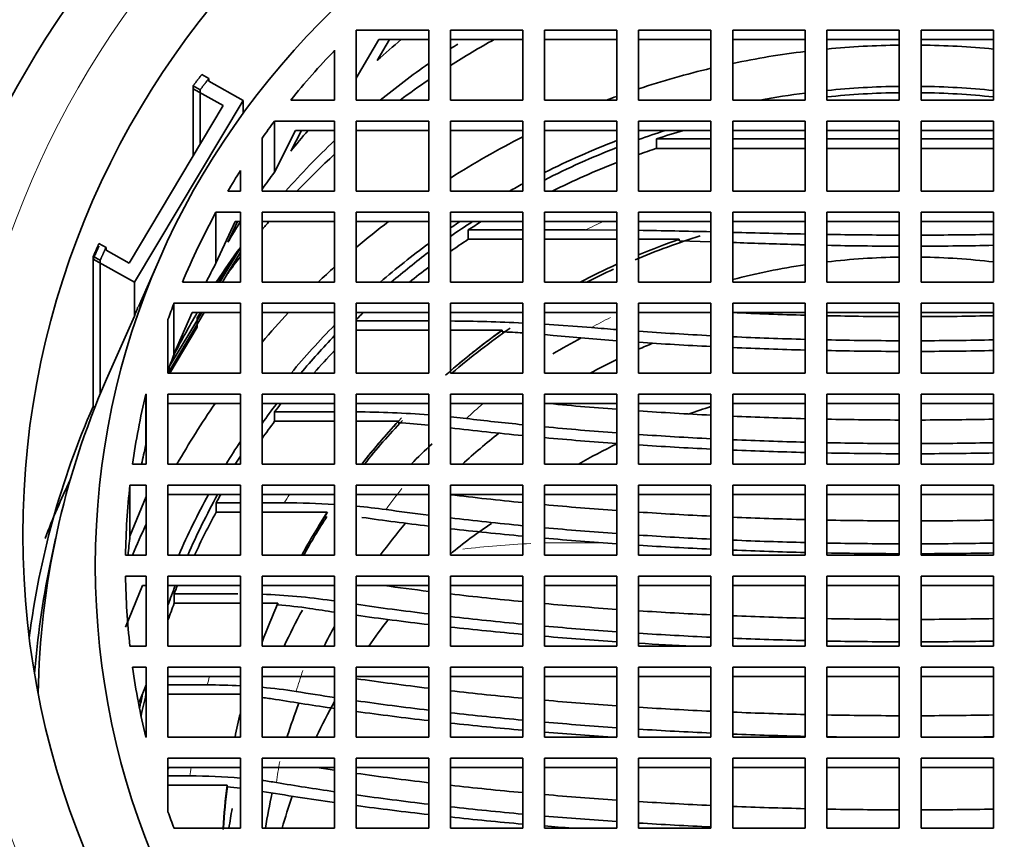
# Model space of a CAD drawing. Units: millimetres. Extents: x 0 to 1386, y 0 to 1214.
# Drawn here: x 733 to 746, y 1112 to 1123 of the extents above; entities that cross this region are included whole.
import ezdxf
from ezdxf import colors
from ezdxf.entities.mleader import LeaderData, LeaderLine
from ezdxf.math import Vec2, Vec3

# ---------------------------------------------------------------- set-up
doc = ezdxf.new("R2010")
doc.units = ezdxf.units.MM
doc.layers.add('DV2_Défaut', color=7, linetype='Continuous')
doc.layers.add('Défaut', color=7, linetype='Continuous')

# ---------------------------------------------------------------- blocks, each defined once
blk = doc.blocks.new('_DOT')
at = {"color": 0}
blk.add_line((0, 0), (-1, 0), dxfattribs=at)
at = {"color": 0, "const_width": 0.333}
blk.add_lwpolyline([(-0.1665, 0, 1), (0.1665, 0, 1)], format="xyb", close=True, dxfattribs=at)
blk = doc.blocks.new('SE1')
at = {"layer": 'DV2_Défaut', "color": 7, "linetype": 'Continuous', "lineweight": 35}
for p, q in [((738.44, 1123.133), (737.44, 1123.133)), ((737.44, 1123.133), (737.44, 1122.168)), ((738.44, 1122.168), (738.44, 1123.133)), ((739.74, 1123.133), (738.74, 1123.133)), ((738.74, 1123.133), (738.74, 1122.168)), ((739.74, 1122.168), (739.74, 1123.133)), ((741.037, 1123.133), (740.037, 1123.133)), ((740.037, 1123.133), (740.037, 1122.168)), ((741.037, 1122.168), (741.037, 1123.133)), ((742.337, 1123.133), (741.337, 1123.133)), ((741.337, 1123.133), (741.337, 1122.168)), ((742.337, 1122.168), (742.337, 1123.133)), ((743.637, 1123.133), (742.637, 1123.133)), ((742.637, 1123.133), (742.637, 1122.168)), ((743.637, 1122.168), (743.637, 1123.133)), ((744.937, 1123.133), (743.937, 1123.133)), ((743.937, 1123.133), (743.937, 1122.168)), ((744.937, 1122.168), (744.937, 1123.133)), ((746.237, 1123.133), (745.237, 1123.133)), ((745.237, 1123.133), (745.237, 1122.168)), ((746.237, 1122.168), (746.237, 1123.133)), ((737.75, 1123.004), (737.44, 1122.469)), ((737.727, 1122.717), (737.901, 1123.004)), ((738.44, 1123.004), (737.75, 1123.004)), ((739.74, 1123.004), (738.74, 1123.004)), ((741.037, 1123.004), (740.037, 1123.004)), ((742.337, 1123.004), (741.337, 1123.004)), ((743.637, 1123.004), (742.637, 1123.004)), ((744.937, 1123.004), (743.937, 1123.004)), ((746.237, 1123.004), (745.237, 1123.004)), ((737.14, 1122.168), (737.14, 1122.856)), ((735.308, 1122.522), (735.405, 1122.467)), ((735.405, 1122.428), (735.405, 1122.467)), ((735.405, 1122.428), (735.877, 1122.165)), ((735.186, 1122.364), (735.284, 1122.31)), ((735.186, 1122.364), (735.186, 1121.395)), ((735.186, 1122.325), (735.603, 1122.092)), ((735.186, 1122.325), (735.186, 1121.395)), ((735.284, 1121.558), (735.284, 1122.31)), ((735.877, 1122.165), (734.377, 1119.655)), ((735.877, 1122.165), (735.877, 1121.986)), ((736.535, 1122.168), (737.14, 1122.168)), ((737.44, 1122.168), (738.44, 1122.168)), ((738.74, 1122.168), (739.74, 1122.168)), ((740.037, 1122.168), (741.037, 1122.168)), ((741.337, 1122.168), (742.337, 1122.168)), ((742.637, 1122.168), (743.637, 1122.168)), ((743.937, 1122.168), (744.937, 1122.168)), ((745.237, 1122.168), (746.237, 1122.168)), ((735.603, 1122.092), (734.304, 1119.919)), ((736.31, 1121.172), (736.31, 1121.878)), ((737.14, 1121.878), (736.31, 1121.878)), ((737.14, 1120.912), (737.14, 1121.878)), ((738.44, 1121.878), (737.44, 1121.878)), ((737.44, 1121.878), (737.44, 1120.912)), ((738.44, 1120.912), (738.44, 1121.878)), ((739.74, 1121.878), (738.74, 1121.878)), ((738.74, 1121.878), (738.74, 1120.912)), ((739.74, 1120.912), (739.74, 1121.878)), ((741.037, 1121.878), (740.037, 1121.878)), ((740.037, 1121.878), (740.037, 1120.912)), ((741.037, 1120.912), (741.037, 1121.878)), ((742.337, 1121.878), (741.337, 1121.878)), ((741.337, 1121.878), (741.337, 1120.912)), ((742.337, 1120.912), (742.337, 1121.878)), ((743.637, 1121.878), (742.637, 1121.878)), ((742.637, 1121.878), (742.637, 1120.912)), ((743.637, 1120.912), (743.637, 1121.878)), ((744.937, 1121.878), (743.937, 1121.878)), ((743.937, 1121.878), (743.937, 1120.912)), ((744.937, 1120.912), (744.937, 1121.878)), ((746.237, 1121.878), (745.237, 1121.878)), ((745.237, 1121.878), (745.237, 1120.912)), ((746.237, 1120.912), (746.237, 1121.878)), ((736.601, 1121.749), (736.31, 1121.172)), ((736.535, 1121.462), (736.683, 1121.749)), ((737.14, 1121.749), (736.601, 1121.749)), ((738.44, 1121.749), (737.44, 1121.749)), ((739.74, 1121.749), (738.74, 1121.749)), ((741.037, 1121.749), (740.037, 1121.749)), ((742.337, 1121.749), (741.337, 1121.749)), ((743.637, 1121.749), (742.637, 1121.749)), ((744.937, 1121.749), (743.937, 1121.749)), ((746.237, 1121.749), (745.237, 1121.749)), ((736.14, 1121.644), (736.14, 1120.912)), ((742.337, 1121.633), (741.585, 1121.633)), ((741.585, 1121.503), (741.585, 1121.633)), ((743.637, 1121.633), (742.637, 1121.633)), ((744.937, 1121.633), (743.937, 1121.633)), ((746.237, 1121.633), (745.237, 1121.633)), ((741.585, 1121.503), (742.337, 1121.503)), ((742.637, 1121.503), (743.637, 1121.503)), ((743.937, 1121.503), (744.937, 1121.503)), ((745.237, 1121.503), (746.237, 1121.503)), ((735.84, 1120.912), (735.84, 1121.196)), ((735.667, 1120.912), (735.84, 1120.912)), ((736.14, 1120.912), (737.14, 1120.912)), ((737.44, 1120.912), (738.44, 1120.912)), ((738.74, 1120.912), (739.74, 1120.912)), ((740.037, 1120.912), (741.037, 1120.912)), ((741.337, 1120.912), (742.337, 1120.912)), ((742.637, 1120.912), (743.637, 1120.912)), ((743.937, 1120.912), (744.937, 1120.912)), ((745.237, 1120.912), (746.237, 1120.912)), ((735.503, 1119.917), (735.503, 1120.622)), ((735.503, 1120.622), (735.84, 1120.622)), ((735.84, 1120.622), (735.84, 1119.656)), ((737.14, 1120.622), (736.14, 1120.622)), ((736.14, 1120.622), (736.14, 1119.656)), ((737.14, 1119.656), (737.14, 1120.622)), ((738.44, 1120.622), (737.44, 1120.622)), ((737.44, 1120.622), (737.44, 1119.656)), ((738.44, 1119.656), (738.44, 1120.622)), ((739.74, 1120.622), (738.74, 1120.622)), ((738.74, 1120.622), (738.74, 1119.656)), ((739.74, 1119.656), (739.74, 1120.622)), ((741.037, 1120.622), (740.037, 1120.622)), ((740.037, 1120.622), (740.037, 1119.656)), ((741.037, 1119.656), (741.037, 1120.622)), ((742.337, 1120.622), (741.337, 1120.622)), ((741.337, 1120.622), (741.337, 1119.656)), ((742.337, 1119.656), (742.337, 1120.622)), ((743.637, 1120.622), (742.637, 1120.622)), ((742.637, 1120.622), (742.637, 1119.656)), ((743.637, 1119.656), (743.637, 1120.622)), ((744.937, 1120.622), (743.937, 1120.622)), ((743.937, 1120.622), (743.937, 1119.656)), ((744.937, 1119.656), (744.937, 1120.622)), ((746.237, 1120.622), (745.237, 1120.622)), ((745.237, 1120.622), (745.237, 1119.656)), ((746.237, 1119.656), (746.237, 1120.622)), ((735.503, 1119.917), (735.768, 1120.493)), ((735.667, 1120.206), (735.801, 1120.493)), ((735.768, 1120.493), (735.84, 1120.493)), ((737.14, 1120.493), (736.14, 1120.493)), ((738.44, 1120.493), (737.44, 1120.493)), ((739.74, 1120.493), (738.74, 1120.493)), ((741.037, 1120.493), (740.037, 1120.493)), ((742.337, 1120.493), (741.337, 1120.493)), ((743.637, 1120.493), (742.637, 1120.493)), ((744.937, 1120.493), (743.937, 1120.493)), ((746.237, 1120.493), (745.237, 1120.493)), ((739.74, 1120.377), (738.986, 1120.377)), ((738.986, 1120.248), (738.986, 1120.377)), ((738.986, 1120.248), (739.74, 1120.248)), ((740.605, 1120.377), (740.037, 1120.377)), ((740.037, 1120.248), (741.037, 1120.248)), ((741.037, 1120.375), (740.605, 1120.377)), ((741.899, 1120.248), (741.337, 1120.248)), ((741.899, 1120.227), (741.899, 1120.248)), ((733.985, 1120.136), (733.888, 1120.191)), ((733.985, 1120.136), (733.985, 1120.097)), ((735.558, 1119.656), (735.84, 1120.128)), ((741.899, 1120.227), (742.337, 1120.214)), ((733.905, 1119.958), (733.808, 1120.012)), ((733.808, 1120.012), (733.808, 1117.942)), ((734.377, 1119.655), (733.808, 1119.973)), ((733.808, 1119.973), (733.808, 1117.942)), ((734.304, 1119.919), (733.985, 1120.097)), ((734.741, 1120.013), (734.433, 1119.316)), ((735.538, 1119.656), (735.756, 1120.021)), ((735.84, 1120.07), (735.664, 1119.777)), ((733.905, 1119.958), (733.905, 1118.115)), ((735.664, 1119.777), (735.592, 1119.656)), ((734.377, 1119.655), (734.377, 1119.189)), ((735.84, 1119.656), (735.039, 1119.656)), ((736.14, 1119.656), (737.14, 1119.656)), ((737.44, 1119.656), (738.44, 1119.656)), ((738.74, 1119.656), (739.74, 1119.656)), ((740.037, 1119.656), (741.037, 1119.656)), ((741.337, 1119.656), (742.337, 1119.656)), ((742.637, 1119.656), (743.637, 1119.656)), ((743.937, 1119.656), (744.937, 1119.656)), ((745.237, 1119.656), (746.237, 1119.656)), ((734.923, 1118.661), (734.923, 1119.367)), ((735.84, 1119.367), (734.923, 1119.367)), ((735.84, 1118.401), (735.84, 1119.367)), ((737.14, 1119.367), (736.14, 1119.367)), ((736.14, 1119.367), (736.14, 1118.401)), ((737.14, 1118.401), (737.14, 1119.367)), ((738.44, 1119.367), (737.44, 1119.367)), ((737.44, 1119.367), (737.44, 1118.401)), ((738.44, 1118.401), (738.44, 1119.367)), ((739.74, 1119.367), (738.74, 1119.367)), ((738.74, 1119.367), (738.74, 1118.401)), ((739.74, 1118.401), (739.74, 1119.367)), ((741.037, 1119.367), (740.037, 1119.367)), ((740.037, 1119.367), (740.037, 1118.401)), ((741.037, 1118.401), (741.037, 1119.367)), ((742.337, 1119.367), (741.337, 1119.367)), ((741.337, 1119.367), (741.337, 1118.401)), ((742.337, 1118.401), (742.337, 1119.367)), ((743.637, 1119.367), (742.637, 1119.367)), ((742.637, 1119.367), (742.637, 1118.401)), ((743.637, 1118.401), (743.637, 1119.367)), ((744.937, 1119.367), (743.937, 1119.367)), ((743.937, 1119.367), (743.937, 1118.401)), ((744.937, 1118.401), (744.937, 1119.367)), ((746.237, 1119.367), (745.237, 1119.367)), ((745.237, 1119.367), (745.237, 1118.401)), ((746.237, 1118.401), (746.237, 1119.367)), ((734.377, 1119.189), (733.991, 1118.318)), ((735.342, 1119.237), (734.842, 1118.401)), ((734.859, 1118.487), (735.307, 1119.237)), ((735.174, 1119.237), (734.923, 1118.661)), ((735.84, 1119.237), (735.174, 1119.237)), ((735.245, 1119.165), (735.288, 1119.237)), ((735.245, 1119.036), (735.245, 1119.165)), ((737.14, 1119.237), (736.14, 1119.237)), ((738.44, 1119.237), (737.44, 1119.237)), ((739.74, 1119.237), (738.74, 1119.237)), ((741.037, 1119.237), (740.037, 1119.237)), ((742.337, 1119.237), (741.337, 1119.237)), ((743.637, 1119.237), (742.637, 1119.237)), ((744.937, 1119.237), (743.937, 1119.237)), ((746.237, 1119.237), (745.237, 1119.237)), ((734.84, 1119.139), (734.84, 1118.401)), ((735.245, 1119.036), (734.865, 1118.401)), ((738.44, 1119.121), (737.44, 1119.121)), ((740.688, 1119.029), (740.037, 1119.077)), ((737.44, 1118.992), (738.44, 1118.992)), ((739.453, 1118.992), (738.74, 1118.992)), ((739.453, 1118.971), (739.453, 1118.992)), ((740.037, 1118.932), (740.16, 1118.921)), ((734.84, 1118.401), (735.84, 1118.401)), ((736.14, 1118.401), (737.14, 1118.401)), ((737.44, 1118.401), (738.44, 1118.401)), ((738.74, 1118.401), (739.74, 1118.401)), ((740.037, 1118.401), (741.037, 1118.401)), ((741.337, 1118.401), (742.337, 1118.401)), ((742.637, 1118.401), (743.637, 1118.401)), ((743.937, 1118.401), (744.937, 1118.401)), ((745.237, 1118.401), (746.237, 1118.401)), ((734.534, 1117.405), (734.534, 1118.111)), ((734.534, 1118.111), (734.54, 1118.111)), ((734.54, 1118.111), (734.54, 1117.145)), ((735.84, 1118.111), (734.84, 1118.111)), ((734.84, 1118.111), (734.84, 1117.145)), ((735.84, 1117.145), (735.84, 1118.111)), ((736.14, 1118.111), (736.14, 1117.145)), ((737.14, 1118.111), (736.14, 1118.111)), ((737.14, 1117.145), (737.14, 1118.111)), ((737.44, 1118.111), (737.44, 1117.145)), ((738.44, 1118.111), (737.44, 1118.111)), ((738.44, 1117.145), (738.44, 1118.111)), ((738.74, 1118.111), (738.74, 1117.145)), ((739.74, 1118.111), (738.74, 1118.111)), ((739.74, 1117.145), (739.74, 1118.111)), ((740.037, 1118.111), (740.037, 1117.145)), ((741.037, 1118.111), (740.037, 1118.111)), ((741.037, 1117.145), (741.037, 1118.111)), ((741.337, 1118.111), (741.337, 1117.145)), ((742.337, 1118.111), (741.337, 1118.111)), ((742.337, 1117.145), (742.337, 1118.111)), ((742.637, 1118.111), (742.637, 1117.145)), ((743.637, 1118.111), (742.637, 1118.111)), ((743.637, 1117.145), (743.637, 1118.111)), ((743.937, 1118.111), (743.937, 1117.145)), ((744.937, 1118.111), (743.937, 1118.111)), ((744.937, 1117.145), (744.937, 1118.111)), ((746.237, 1118.111), (745.237, 1118.111)), ((745.237, 1118.111), (745.237, 1117.145)), ((746.237, 1117.145), (746.237, 1118.111)), ((733.83, 1117.929), (733.808, 1117.942)), ((735.84, 1117.981), (734.84, 1117.981)), ((737.14, 1117.981), (736.14, 1117.981)), ((738.44, 1117.981), (737.44, 1117.981)), ((739.74, 1117.981), (738.74, 1117.981)), ((741.037, 1117.981), (740.037, 1117.981)), ((742.337, 1117.981), (741.337, 1117.981)), ((743.637, 1117.981), (742.637, 1117.981)), ((744.937, 1117.981), (743.937, 1117.981)), ((746.237, 1117.981), (745.237, 1117.981)), ((737.14, 1117.866), (736.312, 1117.866)), ((736.312, 1117.737), (736.312, 1117.866)), ((738.96, 1117.774), (738.74, 1117.798)), ((736.312, 1117.737), (737.14, 1117.737)), ((738.021, 1117.737), (737.44, 1117.737)), ((738.021, 1117.716), (738.021, 1117.737)), ((734.54, 1117.145), (734.351, 1117.145)), ((734.84, 1117.145), (735.84, 1117.145)), ((736.14, 1117.145), (737.14, 1117.145)), ((737.44, 1117.145), (738.44, 1117.145)), ((738.74, 1117.145), (739.74, 1117.145)), ((740.037, 1117.145), (741.037, 1117.145)), ((741.337, 1117.145), (742.337, 1117.145)), ((742.637, 1117.145), (743.637, 1117.145)), ((743.937, 1117.145), (744.937, 1117.145)), ((745.237, 1117.145), (746.237, 1117.145)), ((734.315, 1116.15), (734.315, 1116.855)), ((734.54, 1116.855), (734.315, 1116.855)), ((734.54, 1115.889), (734.54, 1116.855)), ((735.84, 1116.855), (734.84, 1116.855)), ((734.84, 1116.855), (734.84, 1115.889)), ((735.84, 1115.889), (735.84, 1116.855)), ((737.14, 1116.855), (736.14, 1116.855)), ((736.14, 1116.855), (736.14, 1115.889)), ((737.14, 1115.889), (737.14, 1116.855)), ((738.44, 1116.855), (737.44, 1116.855)), ((737.44, 1116.855), (737.44, 1115.889)), ((738.44, 1115.889), (738.44, 1116.855)), ((739.74, 1116.855), (738.74, 1116.855)), ((738.74, 1116.855), (738.74, 1115.889)), ((739.74, 1115.889), (739.74, 1116.855)), ((741.037, 1116.855), (740.037, 1116.855)), ((740.037, 1116.855), (740.037, 1115.889)), ((741.037, 1115.889), (741.037, 1116.855)), ((742.337, 1116.855), (741.337, 1116.855)), ((741.337, 1116.855), (741.337, 1115.889)), ((742.337, 1115.889), (742.337, 1116.855)), ((743.637, 1116.855), (742.637, 1116.855)), ((742.637, 1116.855), (742.637, 1115.889)), ((743.637, 1115.889), (743.637, 1116.855)), ((744.937, 1116.855), (743.937, 1116.855)), ((743.937, 1116.855), (743.937, 1115.889)), ((744.937, 1115.889), (744.937, 1116.855)), ((746.237, 1116.855), (745.237, 1116.855)), ((745.237, 1116.855), (745.237, 1115.889)), ((746.237, 1115.889), (746.237, 1116.855)), ((735.84, 1116.726), (734.84, 1116.726)), ((737.14, 1116.726), (736.14, 1116.726)), ((738.44, 1116.726), (737.44, 1116.726)), ((739.74, 1116.726), (738.74, 1116.726)), ((741.037, 1116.726), (740.037, 1116.726)), ((742.337, 1116.726), (741.337, 1116.726)), ((743.637, 1116.726), (742.637, 1116.726)), ((744.937, 1116.726), (743.937, 1116.726)), ((746.237, 1116.726), (745.237, 1116.726)), ((734.54, 1116.699), (734.315, 1116.15)), ((735.505, 1116.611), (735.84, 1116.611)), ((735.505, 1116.611), (735.505, 1116.481)), ((736.445, 1116.611), (736.14, 1116.611)), ((735.84, 1116.481), (735.505, 1116.481)), ((736.14, 1116.481), (737.04, 1116.481)), ((733.288, 1116.117), (733.21, 1115.744)), ((734.255, 1115.889), (734.54, 1115.889)), ((734.84, 1115.889), (735.84, 1115.889)), ((736.14, 1115.889), (737.14, 1115.889)), ((737.44, 1115.889), (738.44, 1115.889)), ((738.74, 1115.889), (739.74, 1115.889)), ((740.037, 1115.889), (741.037, 1115.889)), ((741.337, 1115.889), (742.337, 1115.889)), ((742.637, 1115.889), (743.637, 1115.889)), ((743.937, 1115.889), (744.937, 1115.889)), ((745.237, 1115.889), (746.237, 1115.889)), ((734.54, 1115.599), (734.255, 1115.599)), ((734.54, 1114.634), (734.54, 1115.599)), ((735.84, 1115.599), (734.84, 1115.599)), ((734.84, 1115.599), (734.84, 1114.634)), ((735.84, 1114.634), (735.84, 1115.599)), ((737.14, 1115.599), (736.14, 1115.599)), ((736.14, 1115.599), (736.14, 1114.634)), ((737.14, 1114.634), (737.14, 1115.599)), ((738.44, 1115.599), (737.44, 1115.599)), ((737.44, 1115.599), (737.44, 1114.634)), ((738.44, 1114.634), (738.44, 1115.599)), ((739.74, 1115.599), (738.74, 1115.599)), ((738.74, 1115.599), (738.74, 1114.634)), ((739.74, 1114.634), (739.74, 1115.599)), ((741.037, 1115.599), (740.037, 1115.599)), ((740.037, 1115.599), (740.037, 1114.634)), ((741.037, 1114.634), (741.037, 1115.599)), ((742.337, 1115.599), (741.337, 1115.599)), ((741.337, 1115.599), (741.337, 1114.634)), ((742.337, 1114.634), (742.337, 1115.599)), ((743.637, 1115.599), (742.637, 1115.599)), ((742.637, 1115.599), (742.637, 1114.634)), ((743.637, 1114.634), (743.637, 1115.599)), ((744.937, 1115.599), (743.937, 1115.599)), ((743.937, 1115.599), (743.937, 1114.634)), ((744.937, 1114.634), (744.937, 1115.599)), ((745.237, 1115.599), (745.237, 1114.634)), ((746.237, 1115.599), (745.237, 1115.599)), ((746.237, 1114.634), (746.237, 1115.599)), ((734.489, 1115.47), (734.255, 1114.894)), ((734.54, 1115.47), (734.489, 1115.47)), ((735.84, 1115.47), (734.84, 1115.47)), ((735.807, 1115.355), (734.926, 1115.355)), ((734.926, 1115.225), (734.926, 1115.355)), ((737.14, 1115.47), (736.14, 1115.47)), ((738.44, 1115.47), (737.44, 1115.47)), ((739.74, 1115.47), (738.74, 1115.47)), ((741.037, 1115.47), (740.037, 1115.47)), ((742.337, 1115.47), (741.337, 1115.47)), ((743.637, 1115.47), (742.637, 1115.47)), ((744.937, 1115.47), (743.937, 1115.47)), ((746.237, 1115.47), (745.237, 1115.47)), ((734.926, 1115.225), (735.84, 1115.225)), ((736.358, 1115.225), (736.14, 1115.225)), ((736.358, 1115.205), (736.358, 1115.225)), ((737.14, 1115.257), (737.1, 1115.263)), ((734.315, 1114.634), (734.54, 1114.634)), ((734.84, 1114.634), (735.84, 1114.634)), ((736.14, 1114.634), (737.14, 1114.634)), ((737.44, 1114.634), (738.44, 1114.634)), ((738.74, 1114.634), (739.74, 1114.634)), ((740.037, 1114.634), (741.037, 1114.634)), ((741.337, 1114.634), (742.337, 1114.634)), ((742.637, 1114.634), (743.637, 1114.634)), ((743.937, 1114.634), (744.937, 1114.634)), ((745.237, 1114.634), (746.237, 1114.634)), ((734.351, 1114.344), (734.54, 1114.344)), ((734.54, 1114.344), (734.54, 1113.378)), ((735.84, 1114.344), (734.84, 1114.344)), ((734.84, 1114.344), (734.84, 1113.378)), ((735.84, 1113.378), (735.84, 1114.344)), ((737.14, 1114.344), (736.14, 1114.344)), ((736.14, 1114.344), (736.14, 1113.378)), ((737.14, 1113.378), (737.14, 1114.344)), ((738.44, 1114.344), (737.44, 1114.344)), ((737.44, 1114.344), (737.44, 1113.378)), ((738.44, 1113.378), (738.44, 1114.344)), ((739.74, 1114.344), (738.74, 1114.344)), ((738.74, 1114.344), (738.74, 1113.378)), ((739.74, 1113.378), (739.74, 1114.344)), ((741.037, 1114.344), (740.037, 1114.344)), ((740.037, 1114.344), (740.037, 1113.378)), ((741.037, 1113.378), (741.037, 1114.344)), ((742.337, 1114.344), (741.337, 1114.344)), ((741.337, 1114.344), (741.337, 1113.378)), ((742.337, 1113.378), (742.337, 1114.344)), ((743.637, 1114.344), (742.637, 1114.344)), ((742.637, 1114.344), (742.637, 1113.378)), ((743.637, 1113.378), (743.637, 1114.344)), ((744.937, 1114.344), (743.937, 1114.344)), ((743.937, 1114.344), (743.937, 1113.378)), ((744.937, 1113.378), (744.937, 1114.344)), ((746.237, 1114.344), (745.237, 1114.344)), ((745.237, 1114.344), (745.237, 1113.378)), ((746.237, 1113.378), (746.237, 1114.344)), ((735.84, 1114.214), (734.84, 1114.214)), ((737.14, 1114.214), (736.14, 1114.214)), ((738.44, 1114.214), (737.44, 1114.214)), ((739.74, 1114.214), (738.74, 1114.214)), ((741.037, 1114.214), (740.037, 1114.214)), ((742.337, 1114.214), (741.337, 1114.214)), ((743.637, 1114.214), (742.637, 1114.214)), ((744.937, 1114.214), (743.937, 1114.214)), ((746.237, 1114.214), (745.237, 1114.214)), ((734.443, 1113.861), (734.54, 1114.098)), ((734.536, 1114.09), (734.536, 1113.97)), ((735.382, 1114.099), (734.84, 1114.099)), ((734.54, 1113.97), (734.536, 1113.97)), ((734.84, 1113.97), (735.84, 1113.97)), ((734.54, 1113.378), (734.534, 1113.378)), ((734.84, 1113.378), (735.84, 1113.378)), ((736.14, 1113.378), (737.14, 1113.378)), ((737.44, 1113.378), (738.44, 1113.378)), ((738.74, 1113.378), (739.74, 1113.378)), ((740.037, 1113.378), (741.037, 1113.378)), ((741.337, 1113.378), (742.337, 1113.378)), ((742.637, 1113.378), (743.637, 1113.378)), ((743.937, 1113.378), (744.937, 1113.378)), ((745.237, 1113.378), (746.237, 1113.378)), ((735.84, 1113.088), (734.84, 1113.088)), ((734.84, 1113.088), (734.84, 1112.349)), ((735.84, 1112.122), (735.84, 1113.088)), ((736.14, 1113.088), (736.14, 1112.122)), ((737.14, 1113.088), (736.14, 1113.088)), ((737.14, 1112.122), (737.14, 1113.088)), ((738.44, 1113.088), (737.44, 1113.088)), ((737.44, 1113.088), (737.44, 1112.122)), ((738.44, 1112.122), (738.44, 1113.088)), ((739.74, 1113.088), (738.74, 1113.088)), ((738.74, 1113.088), (738.74, 1112.122)), ((739.74, 1112.122), (739.74, 1113.088)), ((741.037, 1113.088), (740.037, 1113.088)), ((740.037, 1113.088), (740.037, 1112.122)), ((741.037, 1112.122), (741.037, 1113.088)), ((742.337, 1113.088), (741.337, 1113.088)), ((741.337, 1113.088), (741.337, 1112.122)), ((742.337, 1112.122), (742.337, 1113.088)), ((742.637, 1113.088), (742.637, 1112.122)), ((743.637, 1113.088), (742.637, 1113.088)), ((743.637, 1112.122), (743.637, 1113.088)), ((743.937, 1113.088), (743.937, 1112.122)), ((744.937, 1113.088), (743.937, 1113.088)), ((744.937, 1112.122), (744.937, 1113.088)), ((746.237, 1113.088), (745.237, 1113.088)), ((745.237, 1113.088), (745.237, 1112.122)), ((746.237, 1112.122), (746.237, 1113.088)), ((734.851, 1112.959), (734.84, 1112.932)), ((735.84, 1112.959), (734.851, 1112.959)), ((737.14, 1112.959), (736.14, 1112.959)), ((738.44, 1112.959), (737.44, 1112.959)), ((739.74, 1112.959), (738.74, 1112.959)), ((741.037, 1112.959), (740.037, 1112.959)), ((742.337, 1112.959), (741.337, 1112.959)), ((743.637, 1112.959), (742.637, 1112.959)), ((744.937, 1112.959), (743.937, 1112.959)), ((746.237, 1112.959), (745.237, 1112.959)), ((735.144, 1112.843), (734.84, 1112.843)), ((734.84, 1112.714), (735.657, 1112.714)), ((735.657, 1112.693), (735.657, 1112.714)), ((734.923, 1112.122), (735.84, 1112.122)), ((736.14, 1112.122), (737.14, 1112.122)), ((737.44, 1112.122), (738.44, 1112.122)), ((738.74, 1112.122), (739.74, 1112.122)), ((740.037, 1112.122), (741.037, 1112.122)), ((741.337, 1112.122), (742.337, 1112.122)), ((742.637, 1112.122), (743.637, 1112.122)), ((743.937, 1112.122), (744.937, 1112.122)), ((745.237, 1112.122), (746.237, 1112.122))]:
    blk.add_line(p, q, dxfattribs=at)
at = {"layer": 'DV2_Défaut', "color": 7, "linetype": 'Continuous', "lineweight": 18}
blk.add_line((740.037, 1116.059), (740.851, 1116.059), dxfattribs=at)
at = {"layer": 'DV2_Défaut', "color": 7, "linetype": 'Continuous', "lineweight": 35}
for centre, radius, start, end in [((739.739, 1015.772), 104.612, 88.57695, 89.12476), ((747.961, 1328.11), 207.835, 268.53203, 268.80779), ((745.12, 1188.04), 67.735, 268.99899, 269.84492), ((745.049, 1188.507), 68.202, 270.15798, 270.99812), ((752.375, 1403.261), 283.225, 268.02964, 268.19325), ((742.293, 1116.161), 8.475, 158.1878, 159.0652), ((738.601, 1096.172), 22.949, 87.155, 89.6528), ((738.601, 1101.786), 17.207, 86.205, 87.1606), ((737.349, 1103.54), 14.327, 85.6348, 89.6383), ((737.424, 1108.043), 9.692, 83.9855, 86.4706), ((736.446, 1105.435), 11.176, 86.4421, 90.0047), ((736.636, 1107.765), 8.837, 82.0999, 84.7847), ((742.463, 1111.501), 5.766, 123.1942, 130.2801), ((735.882, 1107.098), 8.255, 81.5204, 88.213), ((735.928, 1109.471), 5.749, 81.3148, 85.7143), ((735.383, 1105.344), 8.755, 87.0119, 90.0065), ((735.556, 1107.479), 6.613, 80.8278, 84.9353), ((735.571, 1109.293), 4.667, 80.7193, 83.0059), ((735.15, 1104.755), 8.088, 85.1111, 90.0446), ((735.4, 1107.182), 5.648, 80.4397, 82.4773), ((735.216, 1107.365), 5.347, 83.2976, 85.2696)]:
    blk.add_arc(centre, radius, start, end, dxfattribs=at)
at = {"layer": 'DV2_Défaut', "color": 7, "linetype": 'Continuous', "lineweight": 18}
blk.add_arc((740.652, 1100.519), 15.552, 92.9597, 96.4289, dxfattribs=at)
at = {"layer": 'DV2_Défaut', "color": 7, "linetype": 'Continuous', "lineweight": 35}
for centre, major_axis, ratio, start_param, end_param in [((745.087, 1115.949), (14, 0), 0.965926, 0.380251, 2.761341), ((745.087, 1115.039), (-10.833, 0), 0.965926, 5.418057, 5.459279), ((745.087, 1113.325), (-11.55, 0), 0.965926, 5.232889, 5.294188), ((745.087, 1115.744), (-10.833, 0), 0.965926, 5.535976, 5.622246), ((745.087, 1113.803), (-11.336, 0), 0.965926, -0.987585, -0.976506), ((745.087, 1111.772), (11.55, 0), 0.965926, 1.69667, 1.784541), ((745.087, 1111.772), (11.55, 0), 0.965926, 1.583784, 1.670529), ((745.087, 1111.772), (11.55, 0), 0.965926, 1.471064, 1.557809), ((745.087, 1113.803), (-11.336, 0), 0.965926, 5.338979, 5.413802), ((745.087, 1111.772), (11.55, 0), 0.965926, 1.811201, 1.901465), ((745.087, 1113.325), (-11.55, 0), 0.965926, 5.325606, 5.368054), ((745.087, 1111.772), (10.961, 0), 0.965926, 1.584482, 1.675907), ((745.087, 1111.772), (10.961, 0), 0.965926, 1.465685, 1.557111), ((745.087, 1111.772), (11.55, 0), 0.965926, 1.929061, 1.94215), ((745.087, 1111.772), (10.961, 0), 0.965926, 1.703473, 1.761289), ((745.087, 1111.81), (10.831, 0), 0.965926, 1.584646, 1.677173), ((745.087, 1111.81), (10.831, 0), 0.965926, 1.464419, 1.556947), ((745.087, 1115.744), (-10.833, 0), 0.965926, 5.656867, 5.684181), ((745.087, 1115.039), (-10.833, 0), 0.965926, 5.587083, 5.622246), ((745.087, 1111.81), (10.831, 0), 0.965926, 1.888543, 1.924343), ((745.087, 1111.733), (-10.831, 0), 0.965926, 5.005452, 5.041596), ((745.087, 1113.803), (-11.336, 0), 0.965926, 5.489284, 5.57659), ((745.087, 1111.772), (11.55, 0), 0.965926, 2.052114, 2.152595), ((745.087, 1111.772), (10.961, 0), 0.965926, 1.949259, 2.049608), ((745.087, 1111.81), (10.831, 0), 0.965926, 1.954034, 2.055847), ((745.087, 1111.603), (-10.831, 0), 0.965926, 5.041596, 5.065936), ((745.087, 1113.325), (-11.55, 0), 0.965926, 5.471195, 5.535302), ((745.087, 1115.744), (-10.833, 0), 0.965926, 5.735228, 5.766666), ((745.087, 1111.603), (-10.831, 0), 0.965926, 5.095627, 5.186333), ((745.087, 1115.039), (-10.833, 0), 0.965926, 5.656867, 5.684181), ((745.087, 1111.772), (10.961, 0), 0.965926, 2.080393, 2.099803), ((745.087, 1115.744), (-10.833, 0), 0.965926, 5.798236, 5.900025), ((745.087, 1115.039), (-10.833, 0), 0.965926, 5.735228, 5.766666), ((745.087, 1113.325), (-11.55, 0), 0.965926, -0.697776, -0.684657), ((745.087, 1111.772), (11.55, 0), 0.965926, 2.244191, 2.294389), ((745.087, 1111.81), (10.831, 0), 0.965926, 2.162635, 2.196916), ((745.087, 1111.772), (10.961, 0), 0.965926, -4.109527, -4.094817), ((745.087, 1111.733), (-10.831, 0), 0.965926, 5.29079, 5.310726), ((745.087, 1111.603), (-10.831, 0), 0.965926, 5.310726, 5.338509), ((745.087, 1111.555), (9.5, 0), 0.965926, 1.880918, 1.981903), ((745.087, 1111.603), (-9.5, 0), 0.965926, 5.05452, 5.11817), ((745.087, 1111.603), (9.5, 0), 0.965926, 1.912769, 1.976578), ((745.087, 1113.803), (-11.336, 0), 0.965926, 5.666417, 5.719192), ((745.087, 1111.772), (10.961, 0), 0.965926, 2.222356, 2.301498), ((745.087, 1123.753), (-13.912, 0), 0.258819, 1.488038, 1.560014), ((745.087, 1123.753), (13.912, 0), 0.258819, 4.723171, 4.795148), ((745.087, 1113.325), (-11.55, 0), 0.965926, 5.640701, 5.666505), ((745.087, 1111.81), (10.831, 0), 0.965926, 2.231539, 2.293593), ((745.087, 1110.827), (9.5, 0), 0.965926, 1.586586, 1.692147), ((745.087, 1110.827), (9.5, 0), 0.965926, 1.449446, 1.555006), ((745.087, 1115.039), (-10.833, 0), 0.965926, 5.798236, 5.826153), ((745.087, 1111.772), (11.55, 0), 0.965926, 2.329602, 2.356729), ((745.087, 1111.603), (-10.831, 0), 0.965926, 5.373132, 5.404736), ((745.087, 1111.603), (-9.5, 0), 0.965926, 5.152805, 5.212355), ((745.087, 1111.603), (9.5, 0), 0.965926, 2.011212, 2.070763), ((745.087, 1111.555), (9.5, 0), 0.965926, 2.016277, 2.059756), ((745.087, 1110.827), (9.5, 0), 0.965926, 1.724027, 1.831639), ((745.087, 1115.744), (-10.833, 0), 0.965926, 5.92971, 5.952747), ((745.087, 1113.803), (-11.336, 0), 0.965926, 5.763876, 5.826963), ((745.087, 1111.772), (11.55, 0), 0.965926, 2.408521, 2.456935), ((745.087, 1111.733), (-10.831, 0), 0.965926, -0.799938, -0.786919), ((745.087, 1122.787), (-13.933, 0), 0.258819, 1.394042, 1.466542), ((745.087, 1122.787), (-13.933, 0), 0.258819, 1.488167, 1.560031), ((745.087, 1122.787), (13.933, 0), 0.258819, 4.723155, 4.795018), ((745.087, 1111.772), (10.961, 0), 0.965926, 2.381874, 2.465046), ((745.087, 1111.555), (9.5, 0), 0.965926, 2.191266, 2.299587), ((745.087, 1122.497), (-14.1, 0), 0.258819, 1.253581, 1.279467), ((745.087, 1111.81), (10.831, 0), 0.965926, 2.39459, 2.460126), ((745.087, 1111.603), (9.5, 0), 0.965926, 2.207243, 2.312191), ((745.087, 1111.603), (-9.5, 0), 0.965926, 5.347173, 5.444054), ((745.087, 1110.827), (9.5, 0), 0.965926, 2.069084, 2.117101), ((745.087, 1122.497), (-14.667, 0), 0.258819, 1.228217, 1.291026), ((745.087, 1122.497), (-14.1, 0), 0.258819, 1.301608, 1.374509), ((745.087, 1122.497), (-14.1, 0), 0.258819, 1.396156, 1.46778), ((745.087, 1122.497), (-14.667, 0), 0.258819, 1.312245, 1.382181), ((745.087, 1110.827), (9, 0), 0.965926, 1.97666, 2.000572), ((745.087, 1122.497), (-14.667, 0), 0.258819, 1.402965, 1.471771), ((745.087, 1122.497), (-14.1, 0), 0.258819, 1.489148, 1.560158), ((745.087, 1122.497), (14.1, 0), 0.258819, 4.723027, 4.794038), ((745.087, 1115.039), (-10.833, 0), 0.965926, 5.929709, 5.952747), ((745.087, 1111.603), (-10.831, 0), 0.965926, 5.536183, 5.575964), ((745.087, 1122.497), (-14.667, 0), 0.258819, 1.492307, 1.560569), ((745.087, 1122.497), (14.667, 0), 0.258819, 4.722616, 4.790878), ((745.087, 1110.827), (9, 0), 0.965926, 2.037562, 2.083898), ((745.087, 1113.803), (12.039, 0), 0.965926, 2.742909, 3.126367), ((745.087, 1115.744), (-10.833, 0), 0.965926, 6.055053, 6.148933), ((745.087, 1113.325), (12.25, 0), 0.965926, 2.740751, 3.020997), ((745.087, 1111.772), (11.55, 0), 0.965926, 2.551304, 2.63909), ((745.087, 1111.81), (10.831, 0), 0.965926, 2.5107, 2.54287), ((745.087, 1111.733), (-10.831, 0), 0.965926, -0.640114, -0.626457), ((745.087, 1121.532), (-14.598, 0), 0.258819, 1.217568, 1.28968), ((745.087, 1109.662), (9, 0), 0.965926, 1.881318, 1.917842), ((745.087, 1121.532), (-14.598, 0), 0.258819, 1.311006, 1.381287), ((745.087, 1121.532), (-14.598, 0), 0.258819, 1.402171, 1.471306), ((745.087, 1111.603), (-10.831, 0), 0.965926, 5.656728, 5.684462), ((745.087, 1111.603), (9.5, 0), 0.965926, 2.402775, 2.493189), ((745.087, 1111.603), (-9.5, 0), 0.965926, 5.551101, 5.634782), ((745.087, 1111.555), (9.5, 0), 0.965926, 2.400709, 2.48662), ((745.087, 1121.242), (-14.731, 0), 0.258819, 1.141877, 1.199343), ((745.087, 1121.242), (-14.731, 0), 0.258819, 1.220894, 1.292286), ((745.087, 1121.532), (-14.598, 0), 0.258819, 1.491939, 1.560521), ((745.087, 1121.532), (14.598, 0), 0.258819, 4.722664, 4.791247), ((745.087, 1121.242), (-15.274, 0), 0.258819, 1.142263, 1.213153), ((745.087, 1110.827), (9, 0), 0.965926, 2.253491, 2.327968), ((745.087, 1121.242), (-14.731, 0), 0.258819, 1.313404, 1.383018), ((745.087, 1115.039), (-10.833, 0), 0.965926, 6.055053, 6.080519), ((745.087, 1111.772), (10.961, 0), 0.965926, 2.574809, 2.60931), ((745.087, 1110.827), (9.5, 0), 0.965926, 2.338877, 2.382133), ((745.087, 1121.242), (-15.274, 0), 0.258819, 1.233835, 1.302436), ((745.087, 1109.662), (9, 0), 0.965926, 2.037562, 2.104839), ((745.087, 1121.242), (-15.274, 0), 0.258819, 1.32275, 1.389768), ((745.087, 1121.242), (-14.731, 0), 0.258819, 1.403708, 1.472207), ((745.087, 1121.242), (-14.731, 0), 0.258819, 1.492652, 1.560614), ((745.087, 1121.242), (14.731, 0), 0.258819, 4.722572, 4.790533), ((745.087, 1111.81), (10.831, 0), 0.965926, -3.689235, -3.67667), ((745.087, 1121.242), (-15.274, 0), 0.258819, 1.4097, 1.475722), ((745.087, 1121.242), (-15.274, 0), 0.258819, 1.495435, 1.560976), ((745.087, 1121.242), (15.274, 0), 0.258819, 4.72221, 4.78775), ((745.087, 1111.81), (-12.75, 0), 0.965926, 5.85448, 5.925694), ((745.087, 1115.744), (-10.833, 0), 0.965926, 6.176829, 6.269338), ((745.087, 1111.772), (10.961, 0), 0.965926, 2.65467, 2.742157), ((745.087, 1111.81), (10.831, 0), 0.965926, 2.652483, 2.741089), ((745.087, 1111.733), (-10.831, 0), 0.965926, -0.497536, -0.48505), ((745.087, 1120.276), (-15.123, 0), 0.258819, 1.137695, 1.209417), ((745.087, 1120.276), (-15.123, 0), 0.258819, 1.230334, 1.299688), ((745.087, 1111.603), (-10.831, 0), 0.965926, 5.798135, 5.861089), ((745.087, 1111.603), (9.5, 0), 0.965926, 2.580876, 2.655616), ((745.087, 1111.603), (-9.5, 0), 0.965926, 5.722722, 5.797208), ((745.087, 1119.986), (-15.226, 0), 0.258819, 1.075585, 1.119028), ((745.087, 1120.276), (-15.123, 0), 0.258819, 1.32022, 1.38794), ((745.087, 1111.772), (11.55, 0), 0.965926, 2.721776, 2.763588), ((745.087, 1111.555), (9.5, 0), 0.965926, 2.582147, 2.649699), ((745.087, 1119.986), (-15.752, 0), 0.258819, 1.069584, 1.135166), ((745.087, 1110.827), (9, 0), 0.965926, 2.456179, 2.519992), ((745.087, 1119.986), (-15.226, 0), 0.258819, 1.140815, 1.211968), ((745.087, 1120.276), (-15.123, 0), 0.258819, 1.408077, 1.47477), ((745.087, 1120.276), (-15.123, 0), 0.258819, 1.494681, 1.560878), ((745.087, 1120.276), (15.123, 0), 0.258819, 4.722308, 4.788504), ((745.087, 1119.986), (-15.752, 0), 0.258819, 1.156073, 1.224462), ((745.087, 1119.986), (-15.226, 0), 0.258819, 1.232725, 1.301564), ((745.087, 1119.986), (-15.226, 0), 0.258819, 1.321947, 1.389188), ((745.087, 1115.039), (-10.833, 0), 0.965926, 6.176829, 6.201816), ((745.087, 1119.986), (-15.752, 0), 0.258819, 1.244439, 1.310765), ((745.087, 1119.986), (-15.226, 0), 0.258819, 1.409185, 1.47542), ((745.087, 1119.986), (-15.226, 0), 0.258819, 1.495196, 1.560945), ((745.087, 1119.986), (15.226, 0), 0.258819, 4.722241, 4.787989), ((745.087, 1119.986), (-15.752, 0), 0.258819, 1.330423, 1.395316), ((745.087, 1119.986), (-15.752, 0), 0.258819, 1.414626, 1.478614), ((745.087, 1119.986), (-15.752, 0), 0.258819, 1.497725, 1.561274), ((745.087, 1119.986), (15.752, 0), 0.258819, 4.721912, 4.785461), ((745.087, 1113.415), (12.119, 0), 0.965926, 2.941281, 3.069779), ((745.087, 1115.744), (-10.833, 0), 0.965926, 0.013847, 0.106356), ((745.087, 1111.81), (10.831, 0), 0.965926, 2.78422, 2.811714), ((745.087, 1111.733), (-10.831, 0), 0.965926, 5.917878, 5.929639), ((745.087, 1119.02), (-15.522, 0), 0.258819, 1.083639, 1.128259), ((745.087, 1119.02), (-15.522, 0), 0.258819, 1.149541, 1.21911), ((745.087, 1111.603), (-10.831, 0), 0.965926, 5.929639, 5.953307), ((745.087, 1111.603), (-9.5, 0), 0.965926, 5.877404, 5.940316), ((745.087, 1119.02), (-15.522, 0), 0.258819, 1.23942, 1.306821), ((745.087, 1110.827), (9.5, 0), 0.965926, 2.653568, 2.713819), ((745.087, 1118.73), (-16.111, 0), 0.258819, 1.030306, 1.054954), ((745.087, 1118.73), (-15.597, 0), 0.258819, 1.058382, 1.130543), ((745.087, 1119.02), (-15.522, 0), 0.258819, 1.32679, 1.392688), ((745.087, 1118.73), (-16.111, 0), 0.258819, 1.076233, 1.145514), ((745.087, 1109.792), (-9, 0), 0.965926, -0.641512, -0.590747), ((745.087, 1118.73), (-15.597, 0), 0.258819, 1.1517, 1.220878), ((745.087, 1119.02), (-15.522, 0), 0.258819, 1.412293, 1.477244), ((745.087, 1119.02), (-15.522, 0), 0.258819, 1.49664, 1.561132), ((745.087, 1119.02), (15.522, 0), 0.258819, 4.722053, 4.786545), ((745.087, 1110.827), (9, 0), 0.965926, 2.653022, 2.688339), ((745.087, 1118.73), (-16.111, 0), 0.258819, 1.165863, 1.232492), ((745.087, 1118.73), (-15.597, 0), 0.258819, 1.241078, 1.308124), ((745.087, 1118.73), (-15.597, 0), 0.258819, 1.32799, 1.393556), ((745.087, 1118.73), (-16.111, 0), 0.258819, 1.251972, 1.316689), ((745.087, 1118.73), (-16.111, 0), 0.258819, 1.335881, 1.383327), ((745.087, 1118.73), (-15.597, 0), 0.258819, 1.413064, 1.477696), ((745.087, 1118.73), (-15.597, 0), 0.258819, 1.496998, 1.561179), ((745.087, 1118.73), (15.597, 0), 0.258819, 4.722006, 4.786187), ((745.087, 1114.45), (-14, 0), 0.965926, 0, 3.141593), ((745.087, 1115.744), (-10.833, 0), 0.965926, 0.134252, 0.228132), ((745.087, 1117.764), (-15.804, 0), 0.258819, 1.065734, 1.136704), ((745.087, 1117.475), (-15.853, 0), 0.258819, 1.006651, 1.045718), ((745.087, 1117.764), (-15.804, 0), 0.258819, 1.157528, 1.225654), ((745.087, 1111.81), (10.831, 0), 0.965926, 2.933572, 2.95297), ((745.087, 1111.603), (-10.831, 0), 0.965926, 6.055009, 6.084452), ((745.087, 1117.475), (-16.359, 0), 0.258819, 1.00553, 1.063537), ((745.087, 1109.792), (-9, 0), 0.965926, -0.488571, -0.425237), ((745.087, 1117.475), (-15.853, 0), 0.258819, 1.067452, 1.138144), ((745.087, 1117.764), (-15.804, 0), 0.258819, 1.245557, 1.311644), ((745.087, 1110.827), (9, 0), 0.965926, 2.786727, 2.843761), ((745.087, 1117.475), (-16.359, 0), 0.258819, 1.084398, 1.152376), ((745.087, 1117.764), (-15.804, 0), 0.258819, 1.331233, 1.395902), ((745.087, 1117.764), (-15.804, 0), 0.258819, 1.415146, 1.478919), ((745.087, 1111.603), (-9.5, 0), 0.965926, 6.051901, 6.088571), ((745.087, 1117.475), (-15.853, 0), 0.258819, 1.15889, 1.226771), ((745.087, 1117.475), (-15.853, 0), 0.258819, 1.246605, 1.312468), ((745.087, 1117.764), (-15.804, 0), 0.258819, 1.497966, 1.561305), ((745.087, 1117.764), (15.804, 0), 0.258819, 4.72188, 4.785219), ((745.087, 1117.475), (-16.359, 0), 0.258819, 1.172358, 1.237826), ((745.087, 1117.475), (-16.359, 0), 0.258819, 1.256976, 1.320628), ((745.087, 1117.475), (-15.853, 0), 0.258819, 1.331992, 1.396451), ((745.087, 1117.475), (-15.853, 0), 0.258819, 1.415634, 1.479206), ((745.087, 1117.475), (-15.853, 0), 0.258819, 1.498193, 1.514904), ((745.087, 1117.475), (15.853, 0), 0.258819, -1.514904, -1.498193), ((745.087, 1116.509), (-15.976, 0), 0.258819, 1.032445, 1.050155), ((745.087, 1116.509), (-15.976, 0), 0.258819, 1.071671, 1.141683), ((745.087, 1111.603), (9.5, 0), 0.965926, 3.020232, 3.086905), ((745.087, 1111.603), (-9.5, 0), 0.965926, 6.161835, 6.226609), ((745.087, 1111.555), (9.5, 0), 0.965926, 3.016534, 3.079784), ((745.087, 1116.219), (-16.502, 0), 0.258819, 0.997754, 1.068327), ((745.087, 1116.219), (-16, 0), 0.258819, 0.992302, 1.051029), ((745.087, 1116.509), (-15.976, 0), 0.258819, 1.162239, 1.229518), ((745.087, 1110.827), (9, 0), 0.965926, 2.935302, 2.992032), ((745.087, 1109.792), (-9, 0), 0.965926, -0.324457, -0.271412), ((745.087, 1116.219), (-16, 0), 0.258819, 1.072502, 1.142381), ((745.087, 1116.509), (-15.976, 0), 0.258819, 1.249181, 1.314494), ((745.087, 1110.827), (9.5, 0), 0.965926, 2.97007, 2.999958), ((745.087, 1116.219), (-16.502, 0), 0.258819, 1.088956, 1.15621), ((745.087, 1116.219), (-16, 0), 0.258819, 1.162899, 1.230059), ((745.087, 1116.509), (-15.976, 0), 0.258819, 1.333859, 1.397802), ((745.087, 1116.509), (-15.976, 0), 0.258819, 1.416834, 1.47991), ((745.087, 1116.509), (-15.976, 0), 0.258819, 1.498751, 1.561407), ((745.087, 1116.509), (15.976, 0), 0.258819, 4.721778, 4.784434), ((745.087, 1115.744), (-10.833, 0), 0.965926, 0.330438, 0.353476), ((745.087, 1116.219), (-16.502, 0), 0.258819, 1.175988, 1.240809), ((745.087, 1116.219), (-16, 0), 0.258819, 1.249689, 1.314894), ((745.087, 1116.219), (-16.502, 0), 0.258819, 1.259776, 1.284232), ((745.087, 1116.219), (-16, 0), 0.258819, 1.334227, 1.398068)]:
    blk.add_ellipse(centre, major_axis=major_axis, ratio=ratio, start_param=start_param, end_param=end_param, dxfattribs=at)
at = {"layer": 'DV2_Défaut', "color": 7, "linetype": 'Continuous', "lineweight": 18}
for centre, major_axis, start_param, end_param in [((745.087, 1116.172), (13.14, 0), 0.145858, 2.995735), ((745.087, 1111.733), (-10.009, 0), 5.149176, 5.176674), ((745.087, 1111.641), (-8.824, 0), 5.200605, 5.234207), ((745.087, 1111.641), (-8.824, 0), 5.444218, 5.479884), ((745.087, 1111.733), (-10.009, 0), -0.542715, -0.528861), ((745.087, 1111.641), (-8.824, 0), 5.631759, 5.673851), ((745.087, 1116.172), (-13.14, 0), 0.145858, 2.995735), ((745.087, 1111.641), (-8.824, 0), 5.966245, 6.001827), ((745.087, 1111.733), (-10.009, 0), 6.023584, 6.035891), ((745.087, 1111.641), (-8.824, 0), 6.118106, 6.152483), ((745.087, 1111.733), (-10.009, 0), 6.156032, 6.168034)]:
    blk.add_ellipse(centre, major_axis=major_axis, ratio=0.965926, start_param=start_param, end_param=end_param, dxfattribs=at)
at = {"layer": 'DV2_Défaut', "color": 7, "linetype": 'Continuous', "lineweight": 35}
for centre, major_axis in [((745.087, 1116.172), (-12.25, 0)), ((745.087, 1115.744), (-11.25, 0))]:
    blk.add_ellipse(centre, major_axis=major_axis, ratio=0.965926, dxfattribs=at)
for points, knots in [([(770.079, 1113.173), (770.081, 1113.209), (770.084, 1113.244), (770.087, 1113.279), (770.294, 1116.022), (769.567, 1121.593), (765.231, 1128.814), (758.375, 1133.693), (752.888, 1134.842), (750.144, 1134.842), (748.458, 1134.842), (746.772, 1134.842), (745.087, 1134.842), (743.401, 1134.842), (741.715, 1134.842), (740.029, 1134.842), (737.285, 1134.842), (731.798, 1133.693), (724.942, 1128.814), (720.606, 1121.593), (719.879, 1116.022), (720.087, 1113.279)], [0, 0, 0, 0, 0.001393, 0.001393, 0.001393, 0.109601, 0.217809, 0.326016, 0.434224, 0.434224, 0.434224, 0.500697, 0.500697, 0.500697, 0.567169, 0.567169, 0.567169, 0.675377, 0.783585, 0.891792, 1, 1, 1, 1]), ([(770.079, 1113.218), (770.082, 1113.25), (770.084, 1113.282), (770.087, 1113.314), (770.294, 1116.037), (769.567, 1121.569), (765.231, 1128.739), (758.375, 1133.584), (752.888, 1134.724), (750.144, 1134.724), (748.458, 1134.724), (746.772, 1134.724), (745.087, 1134.724), (743.401, 1134.724), (741.715, 1134.724), (740.029, 1134.724), (737.285, 1134.724), (731.798, 1133.584), (724.942, 1128.739), (720.606, 1121.569), (719.879, 1116.037), (720.087, 1113.314), (720.089, 1113.282), (720.092, 1113.25), (720.094, 1113.218)], [0, 0, 0, 0, 0.001269, 0.001269, 0.001269, 0.109353, 0.217436, 0.32552, 0.433604, 0.433604, 0.433604, 0.5, 0.5, 0.5, 0.566396, 0.566396, 0.566396, 0.67448, 0.782564, 0.890647, 0.998731, 0.998731, 0.998731, 1, 1, 1, 1])]:
    blk.add_open_spline(points, degree=3, knots=knots, dxfattribs=at)
for points in [[(735.186, 1122.364), (735.246, 1122.443), (735.308, 1122.522)], [(735.284, 1122.31), (735.344, 1122.389), (735.405, 1122.467)], [(733.808, 1120.012), (733.847, 1120.102), (733.888, 1120.191)], [(733.808, 1119.973), (733.847, 1120.063), (733.888, 1120.152)], [(733.905, 1119.958), (733.944, 1120.047), (733.985, 1120.136)], [(743.445, 1120.177), (743.541, 1120.174), (743.637, 1120.172)]]:
    blk.add_open_spline(points, degree=2, dxfattribs=at)

msp = doc.modelspace()

# ---------------------------------------------------------------- block references
at = {"layer": 'Défaut'}
msp.add_blockref('SE1', (0, 0), dxfattribs=at)

# ---------------------------------------------------------------- leaders
at = {"layer": 'Défaut', "color": 7, "linetype": 'Continuous', "lineweight": 18}
ml = msp.add_multileader_mtext('Standard', dxfattribs=at)
ml.set_content('{\\pxsm0.9;\\fSolid Edge ISO|b1||i0||c0|p34;\\W1.;20/04/2017\\P}', color=256)
ml.set_leader_properties()
ml.set_arrow_properties(name='DOT')
ml.build(insert=Vec2(0, 0))
ml.multileader.update_dxf_attribs({"leader_type": 0, "dogleg_length": 0, "arrow_head_size": 12})
ctx = ml.context
ctx.base_point, ctx.char_height, ctx.arrow_head_size, ctx.landing_gap_size = Vec3(1077.039, 1206.717), 12, 12, 4.2
notes = []
notes.append((ctx, [(0, (0, 0, 0), (0, 0), (1, 0), 1, [])]))
ctx.mtext.insert = Vec3(1079.039, 1212.837)
for ctx, leaders in notes:
    for number, flags, end, landing, length, lines in leaders:
        leader = LeaderData()
        leader.index, (leader.has_last_leader_line, leader.has_dogleg_vector, leader.attachment_direction) = number, flags
        leader.last_leader_point, leader.dogleg_vector, leader.dogleg_length = Vec3(end), Vec3(landing), length
        for number, points, colour, breaks in lines:
            line = LeaderLine()
            line.index, line.vertices, line.color, line.breaks = number, Vec3.list(points), colors.encode_raw_color(colour), breaks
            leader.lines.append(line)
        ctx.leaders.append(leader)

doc.saveas('drawing.dxf')
